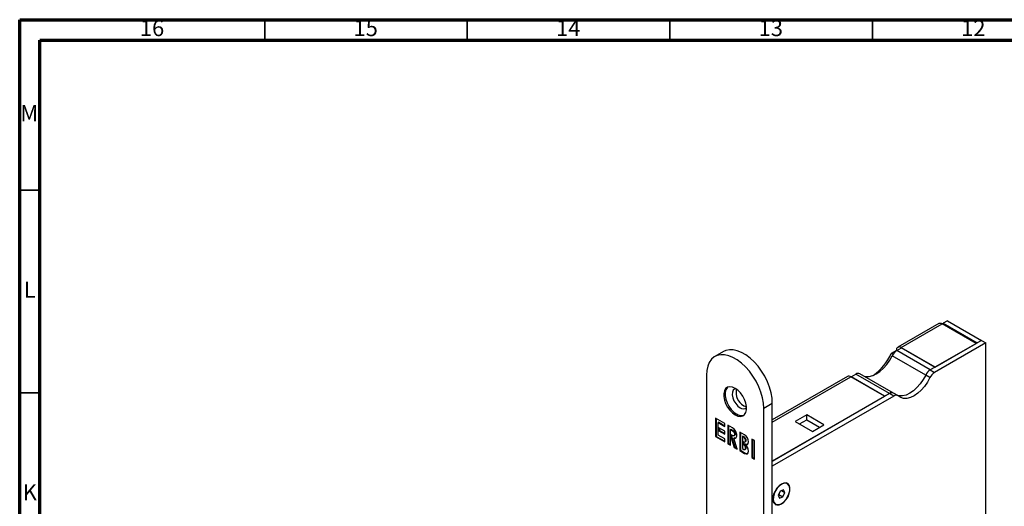
# Model space of a CAD drawing. Units: millimetres. Extents: x 15 to 836, y 5 to 589.
# Drawn here: x 15 to 258, y 469 to 589 of the extents above; entities that cross this region are included whole.
import ezdxf

# ---------------------------------------------------------------- set-up
doc = ezdxf.new("R2010")
doc.units = ezdxf.units.MM
doc.styles.add('SLDTEXTSTYLE0', font='TXT', dxfattribs={"width": 0.75})

msp = doc.modelspace()

# ---------------------------------------------------------------- linework, layer by layer
at = {"color": 7, "linetype": 'Continuous', "lineweight": 70}
for p, q in [((15, 5), (15, 589)), ((15, 589), (836, 589)), ((20, 10), (20, 584)), ((20, 584), (831, 584))]:
    msp.add_line(p, q, dxfattribs=at)
at = {"color": 7, "linetype": 'Continuous', "lineweight": 35}
for p, q in [((75.5, 584), (75.5, 589)), ((125.5, 584), (125.5, 589)), ((175.5, 584), (175.5, 589)), ((225.5, 584), (225.5, 589)), ((20, 547), (15, 547)), ((20, 497), (15, 497))]:
    msp.add_line(p, q, dxfattribs=at)
at = {"color": 7, "linetype": 'Continuous', "lineweight": 25}
for p, q in [((241.88, 514.09), (231.77, 508.25)), ((232.62, 508.17), (242.73, 514.01)), ((251.08, 509.19), (242.73, 514.01)), ((244.08, 514.78), (243.01, 514.17)), ((243.01, 514.17), (251.36, 509.35)), ((243.01, 513.84), (243.01, 514.17)), ((244.08, 514.78), (252.42, 509.97)), ((231.51, 507.45), (232.69, 508.13)), ((232.62, 508.17), (240.96, 503.35)), ((240.96, 503.35), (232.69, 508.13)), ((252.42, 509.97), (239.78, 502.67)), ((253.48, 509.35), (240.84, 502.06)), ((240.96, 503.35), (251.08, 509.19)), ((252.42, 509.97), (251.36, 509.35)), ((252.42, 509.97), (253.48, 509.35)), ((253.48, 435.05), (253.48, 509.35)), ((188.73, 507.2), (186.61, 505.98)), ((231.42, 507.48), (230.17, 506.76)), ((230.58, 506.52), (230.17, 506.76)), ((238.66, 501.39), (230.39, 506.16)), ((231.49, 507.44), (231.42, 507.48)), ((239.78, 502.67), (231.51, 507.45)), ((240.96, 503.35), (239.78, 502.67)), ((184.54, 501.4), (184.54, 444.77)), ((219.33, 501.07), (200.8, 490.38)), ((220.22, 501.01), (220.18, 500.99)), ((228.52, 496.17), (220.18, 500.99)), ((220.29, 500.97), (220.22, 501.01)), ((220.25, 500.95), (221.43, 501.63)), ((228.52, 496.17), (220.25, 500.95)), ((229.7, 496.85), (221.43, 501.63)), ((230.7, 496.95), (222.43, 501.73)), ((239.72, 500.78), (238.66, 501.39)), ((239.78, 502.67), (240.84, 502.06)), ((229.7, 496.85), (200.8, 480.17)), ((230.77, 496.24), (200.8, 478.94)), ((200.8, 480.17), (228.52, 496.17)), ((229.7, 496.85), (228.52, 496.17)), ((230.77, 496.24), (229.7, 496.85)), ((231.77, 496.34), (230.7, 496.95)), ((198.68, 493.23), (200.8, 494.46)), ((200.8, 318.9), (200.8, 494.46)), ((198.68, 317.68), (198.68, 493.23)), ((209.29, 491.6), (206.46, 489.96)), ((213.53, 489.15), (209.29, 491.6)), ((209.29, 490.37), (209.29, 491.6)), ((186.8, 490.78), (186.8, 486.21)), ((189.04, 489.49), (186.8, 490.78)), ((186.94, 490.7), (186.94, 486.29)), ((187.58, 489.75), (187.44, 489.67)), ((187.44, 486.58), (187.44, 489.67)), ((187.44, 489.67), (189.04, 488.75)), ((187.58, 489.75), (189.04, 488.91)), ((189.04, 488.75), (189.04, 489.49)), ((189.8, 489.05), (189.8, 484.48)), ((190.98, 488.37), (189.8, 489.05)), ((189.94, 488.97), (189.94, 484.56)), ((206.46, 489.96), (210.7, 487.52)), ((207.52, 489.35), (209.29, 490.37)), ((209.29, 490.37), (212.47, 488.54)), ((210.7, 487.52), (213.53, 489.15)), ((186.94, 486.29), (186.8, 486.21)), ((186.8, 486.21), (189.04, 484.92)), ((186.94, 486.29), (189.04, 485.08)), ((189.04, 485.65), (187.44, 486.58)), ((187.63, 488.39), (187.63, 487.64)), ((189.04, 487.58), (187.63, 488.39)), ((187.78, 487.72), (187.63, 487.64)), ((187.63, 487.64), (189.04, 486.83)), ((187.78, 488.31), (187.78, 487.72)), ((187.78, 487.72), (189.04, 486.99)), ((189.04, 486.83), (189.04, 487.58)), ((190.58, 488.03), (190.44, 487.94)), ((190.44, 484.11), (190.44, 487.94)), ((190.44, 487.94), (190.98, 487.63)), ((190.58, 488.03), (191.12, 487.71)), ((190.98, 486.46), (190.63, 486.66)), ((190.63, 486.66), (190.63, 485.91)), ((190.77, 486.58), (190.77, 485.99)), ((191.12, 487.71), (190.98, 487.63)), ((191.34, 486.42), (191.48, 486.5)), ((192.77, 487.34), (192.77, 482.76)), ((193.95, 486.65), (192.77, 487.34)), ((192.91, 487.26), (192.91, 482.85)), ((193.55, 486.31), (193.41, 486.23)), ((193.41, 486.23), (193.41, 483.26)), ((193.73, 486.05), (193.41, 486.23)), ((193.87, 486.13), (193.55, 486.31)), ((189.04, 484.92), (189.04, 485.65)), ((189.94, 484.56), (189.8, 484.48)), ((189.8, 484.48), (190.44, 484.11)), ((189.94, 484.56), (190.44, 484.27)), ((190.77, 485.99), (190.63, 485.91)), ((190.63, 485.91), (191.4, 483.56)), ((190.77, 485.99), (191.54, 483.64)), ((191.43, 485.89), (191.28, 485.81)), ((192.16, 483.11), (191.28, 485.81)), ((193.6, 484.26), (193.6, 485.01)), ((193.6, 485.01), (193.73, 484.94)), ((193.74, 484.34), (193.6, 484.26)), ((193.73, 484.19), (193.6, 484.26)), ((193.87, 486.13), (193.73, 486.05)), ((193.87, 484.27), (193.73, 484.19)), ((193.74, 484.34), (193.74, 484.93)), ((193.87, 484.27), (193.74, 484.34)), ((194.09, 484.45), (193.95, 484.37)), ((194.07, 484.9), (194.21, 484.99)), ((195.74, 485.62), (195.74, 481.05)), ((196.42, 485.23), (195.74, 485.62)), ((195.88, 485.54), (195.88, 481.13)), ((196.42, 480.66), (196.42, 485.23)), ((191.54, 483.64), (191.4, 483.56)), ((191.4, 483.56), (192.16, 483.11)), ((191.54, 483.64), (192.1, 483.31)), ((192.91, 482.85), (192.77, 482.76)), ((192.77, 482.76), (193.95, 482.08)), ((192.91, 482.85), (194.09, 482.16)), ((193.41, 483.26), (193.73, 483.08)), ((194.09, 482.16), (193.95, 482.08)), ((194.07, 483.05), (194.21, 483.13)), ((195.88, 481.13), (195.74, 481.05)), ((195.74, 481.05), (196.42, 480.66)), ((195.88, 481.13), (196.42, 480.82)), ((202.75, 472.77), (202.25, 471.74)), ((202.25, 471.74), (202.57, 471.05)), ((202.44, 471.93), (202.33, 471.9)), ((202.44, 471.93), (203.38, 471.39)), ((203.56, 473.12), (202.75, 472.77)), ((203.05, 472.9), (203.87, 472.43)), ((203.38, 471.39), (203.87, 472.43)), ((203.87, 472.43), (203.56, 473.12)), ((205.11, 473.27), (205.11, 473.35)), ((202.57, 471.05), (203.38, 471.39)), ((202.99, 469.68), (203.06, 469.72))]:
    msp.add_line(p, q, dxfattribs=at)
at = {"color": 8, "linetype": 'Continuous', "lineweight": 25}
for p, q in [((232.62, 508.17), (232.62, 508.09)), ((200.8, 489.8), (220.18, 500.99))]:
    msp.add_line(p, q, dxfattribs=at)
at = {"color": 7, "linetype": 'Continuous', "lineweight": 25, "flags": 128}
for points in [[(198.68, 493.23), (198.6, 494.5), (198.37, 495.82), (197.98, 497.18), (197.45, 498.54), (196.79, 499.88), (196.02, 501.15), (195.14, 502.35), (194.19, 503.42), (193.18, 504.37), (192.14, 505.15), (191.08, 505.76), (190.03, 506.18), (189.02, 506.41), (188.07, 506.43), (187.2, 506.24), (186.42, 505.86), (185.77, 505.29), (185.24, 504.54), (184.85, 503.62), (184.62, 502.57), (184.54, 501.4)], [(200.8, 494.46), (200.72, 495.72), (200.49, 497.05), (200.1, 498.4), (199.57, 499.77), (198.91, 501.1), (198.14, 502.38), (197.27, 503.57), (196.31, 504.65), (195.3, 505.59), (194.26, 506.38), (193.2, 506.99), (192.16, 507.41), (191.15, 507.63), (190.19, 507.65), (189.32, 507.47), (188.73, 507.2)], [(223.51, 501.1), (223.89, 501.03), (224.7, 501.04), (225.57, 501.26), (226.47, 501.68), (227.37, 502.29), (228.24, 503.08), (229.05, 504.01), (229.77, 505.05), (230.39, 506.16)], [(238.66, 501.39), (238.05, 500.27), (237.32, 499.23), (236.51, 498.3), (235.64, 497.52), (234.74, 496.9), (233.84, 496.48), (232.97, 496.26), (232.16, 496.25), (231.78, 496.33)], [(238.66, 501.39), (238.05, 500.27), (237.32, 499.23), (236.51, 498.3), (235.64, 497.52), (234.74, 496.9), (233.84, 496.48), (232.97, 496.26), (232.16, 496.25), (231.78, 496.33)], [(239.72, 500.78), (239.11, 499.66), (238.38, 498.62), (237.57, 497.69), (236.7, 496.91), (235.8, 496.29), (234.9, 495.87), (234.03, 495.65), (233.22, 495.64), (232.5, 495.84), (231.88, 496.25)], [(191.61, 491.6), (192.29, 491.3), (192.92, 491.21), (193.48, 491.34), (193.94, 491.67), (194.25, 492.18), (194.42, 492.85), (194.42, 493.64), (194.25, 494.5), (193.94, 495.38), (193.48, 496.23), (192.92, 497), (192.29, 497.65), (191.61, 498.13), (190.93, 498.43), (190.29, 498.52), (189.73, 498.39), (189.28, 498.06), (188.96, 497.55), (188.8, 496.88), (188.8, 496.09), (188.96, 495.23), (189.28, 494.35), (189.73, 493.5), (190.29, 492.73), (190.93, 492.08), (191.61, 491.6)], [(189.79, 498.42), (189.63, 498.27), (189.32, 497.75), (189.15, 497.08), (189.15, 496.3), (189.32, 495.44), (189.63, 494.56), (190.09, 493.71), (190.65, 492.94), (191.28, 492.29), (191.96, 491.8)], [(191.72, 498.06), (191.52, 497.99), (191.16, 497.67), (190.95, 497.17), (190.91, 496.53), (191.04, 495.8), (191.33, 495.06), (191.75, 494.36), (192.27, 493.76), (192.85, 493.33)], [(193.73, 493.84), (194.3, 493.61), (194.42, 493.59)], [(191.28, 485.81), (191.62, 485.81), (191.87, 485.98), (192.01, 486.3), (192.02, 486.73), (191.91, 487.2), (191.67, 487.67), (191.35, 488.08), (190.98, 488.37)], [(190.98, 487.63), (191.18, 487.47), (191.34, 487.25), (191.45, 487), (191.49, 486.75), (191.45, 486.55), (191.34, 486.42), (191.18, 486.39), (190.98, 486.46)], [(191.12, 487.71), (191.32, 487.56), (191.48, 487.33), (191.59, 487.08), (191.63, 486.83), (191.59, 486.63), (191.48, 486.5), (191.48, 486.5)], [(193.95, 484.37), (194.33, 484.24), (194.65, 484.3), (194.87, 484.55), (194.94, 484.94), (194.87, 485.42), (194.65, 485.92), (194.33, 486.35), (193.95, 486.65)], [(191.43, 485.89), (191.76, 485.89), (191.79, 485.91)], [(193.73, 484.94), (193.91, 484.87), (194.07, 484.9), (194.17, 485.02), (194.21, 485.21), (194.17, 485.45), (194.07, 485.69), (193.91, 485.9), (193.73, 486.05)], [(193.73, 483.08), (193.91, 483.02), (194.07, 483.05), (194.17, 483.17), (194.21, 483.36), (194.17, 483.59), (194.07, 483.83), (193.91, 484.04), (193.73, 484.19)], [(194.21, 484.99), (194.21, 484.99), (194.31, 485.11), (194.35, 485.3), (194.31, 485.53), (194.21, 485.77), (194.05, 485.98), (193.87, 486.13)], [(194.21, 483.13), (194.21, 483.13), (194.31, 483.25), (194.35, 483.44), (194.31, 483.67), (194.21, 483.91), (194.05, 484.12), (193.87, 484.27)], [(193.95, 482.08), (194.33, 481.95), (194.65, 482.01), (194.87, 482.26), (194.94, 482.65), (194.87, 483.13), (194.65, 483.63), (194.33, 484.06), (193.95, 484.37)], [(194.09, 484.45), (194.47, 484.32), (194.72, 484.35)], [(194.09, 482.16), (194.47, 482.03), (194.72, 482.06)], [(203.06, 469.63), (203.66, 470.08), (204.21, 470.69), (204.67, 471.41), (204.99, 472.18), (205.16, 472.95), (205.16, 473.64), (204.99, 474.22), (204.67, 474.61), (204.21, 474.81), (203.66, 474.78), (203.06, 474.53), (202.47, 474.09), (201.92, 473.48), (201.46, 472.76), (201.13, 471.99), (200.96, 471.22), (200.96, 470.52), (201.13, 469.95), (201.46, 469.55), (201.92, 469.36), (202.47, 469.39), (203.06, 469.63)], [(201.17, 470.08), (201.47, 469.68), (201.89, 469.46), (202.42, 469.46), (202.99, 469.68), (203.57, 470.08), (204.11, 470.65), (204.56, 471.34), (204.9, 472.08), (205.08, 472.83), (205.1, 473.51), (204.96, 474.08), (204.66, 474.49), (204.23, 474.7), (203.71, 474.7), (203.14, 474.49), (202.56, 474.08), (202.02, 473.52), (201.56, 472.83), (201.23, 472.08), (201.05, 471.34), (201.02, 470.65), (201.17, 470.08)]]:
    msp.add_lwpolyline(points, dxfattribs=at)
at = {"color": 7, "linetype": 'Continuous', "lineweight": 25}
for centre, radius, start, end in [((242.23, 513.31), 0.855, 54.3831, 114.3068), ((232.15, 507.6), 0.742, 50.7971, 189.2137), ((218.05, 512.13), 13.25, 305.3258, 336.1039), ((233.1, 504.92), 2.99, 122.3231, 155.3931), ((219.68, 500.29), 0.855, 54.3831, 114.3068), ((222.01, 500.84), 0.98, 64.8107, 126.4994), ((241.38, 500.14), 2.99, 122.3231, 155.3931), ((242.44, 499.53), 2.99, 122.3231, 155.3931), ((195.66, 497.15), 3.83, 168.2085, 239.683), ((230.29, 496.07), 0.98, 64.8107, 126.4994), ((230.29, 496.01), 1.03, 66.5109, 124.7992), ((231.33, 495.5), 0.932, 53.6669, 127.4728), ((193.17, 493.55), 2.12, 235.3895, 286.6708), ((193.62, 494.27), 1.21, 230.3559, 312.0562), ((203.59, 473.49), 1.54, 354.752, 52.1382), ((202.1, 470.99), 1.59, 248.895, 304.2251)]:
    msp.add_arc(centre, radius, start, end, dxfattribs=at)
msp.add_open_spline([(202.84, 472.81), (202.76, 472.71), (202.57, 472.45), (202.49, 472.12), (202.44, 471.93)], degree=3, knots=[0, 0, 0, 0, 0.4033244, 1, 1, 1, 1], dxfattribs=at)

# ---------------------------------------------------------------- texts
at = {"color": 7, "linetype": 'Continuous', "lineweight": 0, "attachment_point": 2, "style": 'SLDTEXTSTYLE0'}
for s, insert, char_height in [('16', (47.67, 588.98), 3.969), ('15', (100.42, 588.98), 3.969), ('14', (150.42, 588.98), 3.969), ('13', (200.42, 588.98), 3.969), ('12', (250.42, 588.98), 3.969), ('M', (17.36, 567.98), 3.97), ('L', (17.45, 524.48), 3.97), ('K', (17.49, 474.48), 3.97)]:
    msp.add_mtext(s, dxfattribs=dict(at, insert=insert, char_height=char_height))

doc.saveas('drawing.dxf')
